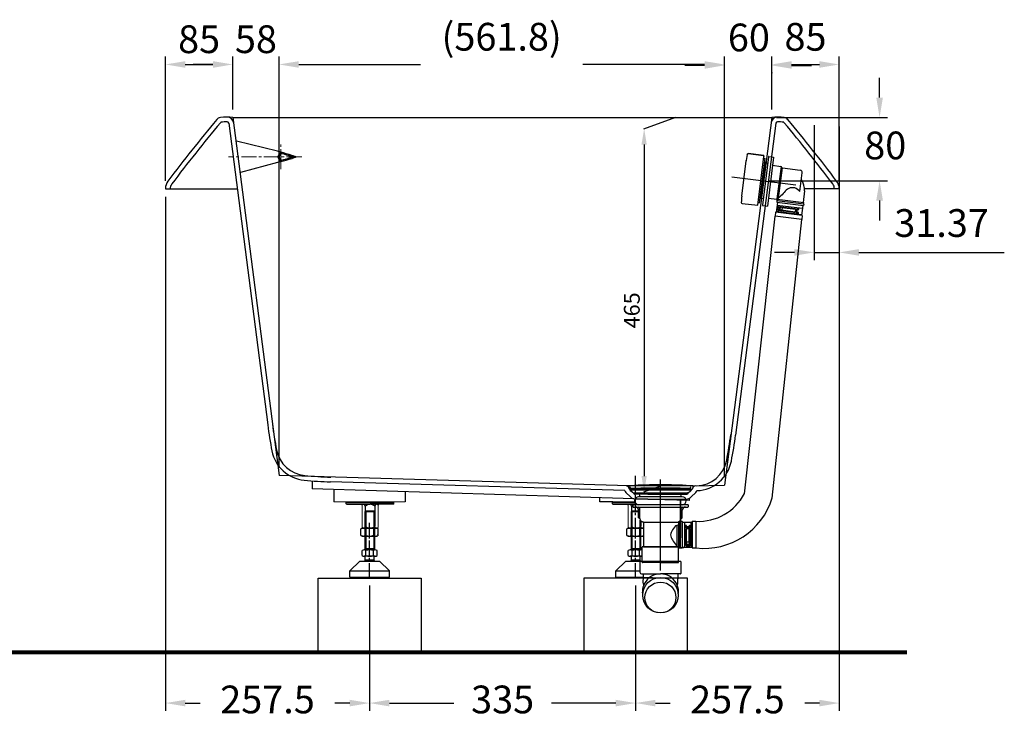
# Model space of a CAD drawing. Units: millimetres. Extents: x -33982 to 2917, y -309 to 11570.
# Drawn here: x 329 to 1571, y 720 to 1605 of the extents above; entities that cross this region are included whole.
import ezdxf

# ---------------------------------------------------------------- set-up
doc = ezdxf.new("R2010")
doc.units = ezdxf.units.MM
for name, pattern in [('ACAD_ISO03W100', [30, 12, -18]), ('AM_ISO08W050', [18, 12, -1.5, 3, -1.5]), ('AM_ISO08W050x2', [9, 6, -0.75, 1.5, -0.75]), ('CENTER2', [28.575, 19.05, -3.175, 3.175, -3.175])]:
    doc.linetypes.add(name, pattern=pattern)
for name, color, linetype, lineweight in [('\\M+5CDBC\\M+5B2E31', 2, 'ACAD_ISO03W100', 13), ('\\M+5D6D0\\M+5D0C4\\M+5CFDF', 6, 'CENTER2', 18), ('AM_5', 3, 'Continuous', 25), ('AM_7N', 4, 'AM_ISO08W050', 25)]:
    doc.layers.add(name, color=color, linetype=linetype, lineweight=lineweight)
doc.layers.add('AM_0N', color=7, linetype='Continuous')
doc.layers.add('epron', color=7, linetype='Continuous')
doc.styles.add('KANJI', font='SIMPLEX', dxfattribs={"bigfont": 'BIGFONT'})
doc.dimstyles.new('AM_ISO', dxfattribs={"dimscale": 10, "dimtxt": 3.5, "dimasz": 2.5, "dimexe": 1, "dimexo": 1, "dimgap": 1.5, "dimtad": 1, "dimtih": 1, "dimtoh": 1, "dimdsep": 46, "dimtxsty": 'Standard', "dimcen": 0, "dimclrd": 256, "dimclre": 256, "dimclrt": 2, "dimadec": 0, "dimazin": 2, "dimtp": 0.1, "dimtm": 0.1, "dimtfac": 0.71, "dimtmove": 0, "dimatfit": 0, "dimfxl": 0, "dimlwd": -1, "dimlwe": -1, "dimarcsym": 0})
doc.dimstyles.new('AM_JIS$0', dxfattribs={"dimtxt": 3, "dimasz": 3, "dimexe": 1, "dimexo": 0, "dimgap": 1, "dimtad": 3, "dimdsep": 46, "dimtxsty": 'KANJI', "dimcen": 0, "dimclrd": 8, "dimclre": 8, "dimclrt": 9, "dimadec": 0, "dimazin": 2, "dimtp": 0.1, "dimtm": 0.1, "dimtfac": 0.71, "dimtmove": 0, "dimatfit": 3, "dimfxl": 0, "dimlwd": -1, "dimlwe": -1, "dimarcsym": 0})

# ---------------------------------------------------------------- blocks, each defined once
blk = doc.blocks.new('1')
for p, q in [((41257.3, -2987.6), (41257.3, -2872.7)), ((41219, -2886.1), (41219.4, -2886.4)), ((41295.5, -2886.4), (41219.1, -2886.4)), ((41219.1, -2886.4), (41219.1, -2887.2)), ((41221.5, -2888.8), (41219.1, -2887.2)), ((41219.5, -2884.4), (41233, -2884.4)), ((41220.3, -2883.6), (41294.3, -2883.6)), ((41223.8, -2889.6), (41290.8, -2889.6)), ((41231.6, -2894.6), (41230.6, -2889.6)), ((41282.1, -2883.6), (41232.6, -2883.6)), ((41233, -2884.3), (41233, -2884)), ((41233, -2884.3), (41233, -2884)), ((41281.7, -2884.4), (41233, -2884.4)), ((41235.4, -2882.9), (41235.4, -2882.9)), ((41279.3, -2884.4), (41279.3, -2884.4)), ((41279.3, -2884.4), (41279.3, -2884.4)), ((41281.7, -2884.3), (41281.7, -2884)), ((41281.7, -2884.3), (41281.7, -2884)), ((41295.2, -2884.4), (41281.7, -2884.4)), ((41283.1, -2894.6), (41284.1, -2889.6)), ((41293.2, -2888.8), (41295.5, -2887.2)), ((41295.6, -2886.1), (41295.3, -2886.4)), ((41295.5, -2886.4), (41295.5, -2887.2)), ((41222.3, -2904.6), (41222.3, -2907.1)), ((41233.4, -2904.6), (41222.3, -2904.6)), ((41284.8, -2894.6), (41229.8, -2894.6)), ((41257.3, -2904.6), (41229.8, -2904.6)), ((41292.3, -2904.6), (41257.3, -2904.6)), ((41284.8, -2904.6), (41281.2, -2904.6)), ((41292.3, -2904.6), (41292.3, -2907.1)), ((41222.3, -2907.1), (41222.8, -2907.6)), ((41222.8, -2907.6), (41291.8, -2907.6)), ((41229.8, -2921.1), (41229.8, -2911.6)), ((41231.3, -2922.1), (41231.3, -2909.6)), ((41283.3, -2922.1), (41283.3, -2909.6)), ((41283.3, -2919.6), (41283.3, -2911.6)), ((41284.8, -2921.1), (41284.8, -2911.6)), ((41292.3, -2907.1), (41291.8, -2907.6)), ((41229.8, -2921.1), (41230.3, -2921.6)), ((41231.3, -2921.6), (41230.3, -2921.6)), ((41235.9, -2926.7), (41280.6, -2926.7)), ((41236.3, -2957.1), (41236.3, -2928)), ((41278.3, -2957.1), (41278.3, -2930.8)), ((41280.7, -2925.7), (41280.7, -2925.7)), ((41280.7, -2959), (41280.7, -2925.7)), ((41280.7, -2925.7), (41280.7, -2925.7)), ((41280.7, -2925.7), (41282.3, -2925.7)), ((41280.7, -2925.8), (41280.7, -2927.1)), ((41281, -2925.7), (41282.3, -2925.7)), ((41282.3, -2959), (41282.3, -2925.6)), ((41282.4, -2925.5), (41284.6, -2925.5)), ((41283.3, -2921.6), (41284.3, -2921.6)), ((41284.8, -2921.1), (41284.3, -2921.6)), ((41284.7, -2925.6), (41284.7, -2959)), ((41284.8, -2926.5), (41297.4, -2926.5)), ((41288, -2958.2), (41288, -2926.5)), ((41290, -2930.8), (41288, -2930.8)), ((41290.4, -2932.4), (41290.4, -2931.2)), ((41290.4, -2932.4), (41290.4, -2931.2)), ((41293.6, -2932.4), (41293.6, -2931.2)), ((41293.6, -2932.4), (41293.6, -2931.2)), ((41294, -2930.8), (41295.9, -2930.8)), ((41295.9, -2958.2), (41295.9, -2926.5)), ((41297.4, -2925.5), (41297.4, -2959.2)), ((41297.4, -2925.5), (41302.1, -2925.5)), ((41302.1, -2925.5), (41302.1, -2959.2)), ((41290, -2931.6), (41288, -2931.6)), ((41288, -2936.4), (41289.6, -2936.4)), ((41295.5, -2932.4), (41288.4, -2932.4)), ((41288.4, -2933.2), (41295.5, -2933.2)), ((41289.6, -2956.2), (41289.6, -2935.6)), ((41290.4, -2934.8), (41293.6, -2934.8)), ((41290.4, -2952.2), (41290.4, -2934.8)), ((41293.6, -2952.3), (41293.6, -2934.8)), ((41294, -2931.6), (41295.9, -2931.6)), ((41294.4, -2956.2), (41294.4, -2935.6)), ((41294.4, -2936.4), (41295.9, -2936.4)), ((41290, -2952.9), (41290, -2954.2)), ((41290.4, -2951.5), (41293.6, -2951.5)), ((41290.8, -2954.2), (41293.2, -2954.2)), ((41290.8, -2955), (41293.2, -2955)), ((41294, -2953), (41294, -2954.2)), ((41234.3, -2977.1), (41234.3, -2958.1)), ((41278.7, -2957.6), (41234.8, -2957.6)), ((41235.9, -2957.6), (41279.8, -2957.6)), ((41278.4, -2957.6), (41280.7, -2957.6)), ((41280.3, -2977.1), (41280.3, -2958.1)), ((41280.7, -2959), (41282.3, -2959)), ((41282.4, -2959.2), (41284.6, -2959.2)), ((41284.8, -2958.2), (41297.4, -2958.2)), ((41290, -2956.6), (41294, -2956.6)), ((41297.4, -2959.2), (41302.1, -2959.2)), ((41300.4, -2959.2), (41302.1, -2959.2)), ((41257.3, -2977.6), (41234.8, -2977.6)), ((41257.3, -2977.6), (41279.8, -2977.6)), ((41257.3, -2977.6), (41279.8, -2977.6))]:
    blk.add_line(p, q)
for centre, radius, start, end in [((41220.3, -2882.1), 1.5, 90, 270), ((41257.3, -3564.6), 685, 86.8901, 93.1099), ((41294.3, -2882.1), 1.5, 270, 90), ((41219.5, -2885.3), 0.96, 89, 240), ((41223.8, -2885.6), 4, 234.7824, 270), ((41232.6, -2884), 0.4, 0.0147, 90.0147), ((41232.6, -2884), 0.4, 0.0147, 90.0147), ((41233.4, -2884.3), 0.4, 180.0147, 186.563), ((41282.1, -2884), 0.4, 89.9853, 179.9853), ((41282.1, -2884), 0.4, 89.9853, 179.9853), ((41281.3, -2884.3), 0.4, 353.437, 359.9853), ((41290.8, -2885.6), 4, 270, 305.2176), ((41295.2, -2885.3), 0.96, 300, 91), ((41305.5, -2860.1), 65.5, 267.0289, 332.2038), ((41229.8, -2899.6), 5, 90, 270), ((41284.8, -2899.6), 5, 270, 90), ((41312.3, -2869.6), 90.1, 263.568, 342.9354), ((41225.8, -2911.6), 4, 0, 90), ((41229.3, -2909.6), 2, 0, 90), ((41285.3, -2909.6), 2, 90.0015, 180.0015), ((41288.8, -2911.6), 4, 90.0015, 180.0015), ((41235.3, -2922.1), 4, 180, 260.4059), ((41234.3, -2928), 2, 360, 80.4059), ((41279.7, -2922.2), 3.63, 286.8175, 1.7025), ((41282.4, -2925.6), 0.119, 90, 180), ((41284.6, -2925.6), 0.119, 0, 90), ((41284.8, -2926.4), 0.119, 180, 270), ((41290, -2931.2), 0.396, 0, 90), ((41294, -2931.2), 0.396, 90, 180), ((41288.4, -2932.8), 0.396, 90, 180), ((41288.4, -2933.6), 0.396, 90, 180), ((41290.4, -2935.6), 0.792, 90, 180), ((41290, -2932), 0.396, 0, 90), ((41294, -2932), 0.396, 90, 180), ((41293.6, -2935.6), 0.792, 0, 90), ((41295.5, -2932.8), 0.396, 0, 90), ((41295.5, -2933.6), 0.396, 0, 90), ((41290, -2956.2), 0.396, 180, 270), ((41290.4, -2952.9), 0.396, 120, 180), ((41290.8, -2953.4), 0.792, 180, 270), ((41290.8, -2954.2), 0.792, 180, 270), ((41290, -2952.2), 0.396, 300, 0), ((41293.2, -2953.4), 0.792, 270, 0), ((41293.2, -2954.2), 0.792, 270, 0), ((41294, -2952.3), 0.396, 180, 240), ((41293.6, -2953), 0.396, 0, 60), ((41294, -2956.2), 0.396, 270, 0), ((41234.8, -2958.1), 0.5, 90, 180), ((41235.8, -2957.1), 0.5, 270, 0), ((41278.8, -2957.1), 0.5, 180, 270), ((41279.8, -2958.1), 0.5, 0, 90), ((41282.4, -2959), 0.119, 180, 270), ((41284.6, -2959), 0.119, 270, 0), ((41284.8, -2958.3), 0.119, 90, 180), ((41302.1, -2959), 0.119, 303.9624, 356.4071), ((41234.8, -2977.1), 0.5, 180, 270), ((41279.8, -2977.1), 0.5, 270, 0)]:
    blk.add_arc(centre, radius, start, end)
for points in [[(41276.3, -2931.3), (41270.3, -2944.4), (41273.5, -2950.5), (41278.4, -2957.6)], [(41280.7, -2925.7), (41279.3, -2930.3), (41276.3, -2931.3)]]:
    blk.add_spline(points, degree=3)
blk = doc.blocks.new('sh')
for p, q in [((29992.1, 4199.3), (30040.7, 4199.3)), ((29992.1, 4199.3), (30040.7, 4199.3)), ((29992.1, 4199.3), (30040.7, 4199.3)), ((30041.7, 4196.3), (30041.7, 4198.3)), ((30041.7, 4198.3), (30041.7, 4196.3)), ((30041.7, 4198.3), (30041.7, 4196.3)), ((30041.7, 4196.3), (30041.7, 4196.3)), ((30041.7, 4041.3), (30041.7, 4196.3)), ((30056.7, 4197.3), (30056.7, 4043.3)), ((30057.7, 4198.3), (30072.7, 4198.3)), ((30072.7, 4198.3), (30072.7, 4042.3)), ((29988.5, 4176.3), (29988.5, 4177.3)), ((29988.5, 4176.3), (29988.5, 4177.3)), ((29988.5, 4177.3), (29988.5, 4177.3)), ((29988.5, 4176.3), (29988.5, 4177.3)), ((29988.5, 4177.3), (29988.5, 4177.3)), ((29988.5, 4177.3), (29988.5, 4177.3)), ((29988.5, 4177.3), (29988.5, 4177.3)), ((29988.5, 4176.3), (29988.5, 4176.3)), ((29988.5, 4063.3), (29988.5, 4176.3)), ((30042.7, 4190.3), (30046.7, 4190.3)), ((30046.7, 4050.3), (30046.7, 4190.3)), ((30046.7, 4180.3), (30046.7, 4173.1)), ((30048.7, 4176.3), (30048.7, 4064.3)), ((30056.7, 4176.3), (30048.7, 4176.3)), ((30072.7, 4172.3), (30098.7, 4172.3)), ((30100.7, 4068.8), (30100.7, 4171.8)), ((30103.2, 4168.5), (30103.2, 4072.1)), ((30104.4, 4168.1), (30160.7, 4168.1)), ((30104.4, 4168.1), (30160.7, 4168.1)), ((30168.7, 4100.8), (30168.7, 4160.1)), ((29949.3, 4120.3), (30153, 4120.3)), ((30182.6, 4104.8), (30182.6, 4068.3)), ((30072.7, 4068.3), (30098.7, 4068.3)), ((30072.7, 4068.3), (30098.7, 4068.3)), ((30100.7, 4068.3), (30184.7, 4068.3)), ((30100.7, 4064.3), (30100.7, 4068.3)), ((30102.7, 4071.5), (30102.7, 4068.3)), ((30184.7, 4064.3), (30184.7, 4068.3)), ((29988.5, 4063.3), (29988.5, 4066.7)), ((29992.1, 4041.3), (30041.7, 4041.3)), ((30042.7, 4050.3), (30046.7, 4050.3)), ((30056.7, 4064.3), (30048.7, 4064.3)), ((30057.7, 4042.3), (30072.7, 4042.3)), ((30100.2, 4064.3), (30100.2, 4058.6)), ((30100.2, 4064.3), (30185.2, 4064.3)), ((30100.2, 4064.3), (30104.2, 4064.3)), ((30100.5, 4058.3), (30184.9, 4058.3)), ((30104.2, 4064.3), (30100.7, 4064.3)), ((30100.7, 4064.3), (30104.2, 4064.3)), ((30104.2, 4064.3), (30100.7, 4064.3)), ((30102.7, 4058), (30102.7, 4026.3)), ((30102.7, 4049.9), (30182.7, 4049.9)), ((30106.7, 4044.9), (30106.7, 4034.9)), ((30107.7, 4045.9), (30159.7, 4045.9)), ((30110.7, 4042.9), (30110.7, 4036.9)), ((30115.9, 4044.9), (30112.7, 4044.9)), ((30112.7, 4042.9), (30112.7, 4036.9)), ((30117.7, 4043.9), (30161.7, 4043.9)), ((30119.6, 4043.9), (30119.6, 4035.9)), ((30157.7, 4049.9), (30157.7, 4045.9)), ((30161.7, 4043.9), (30161.7, 4035.9)), ((30165.7, 4048.9), (30165.7, 4030.9)), ((30167.7, 4030.9), (30167.7, 4048.9)), ((30167.7, 4043.9), (30170.7, 4043.9)), ((30167.7, 4043.9), (30170.7, 4043.9)), ((30169.7, 4044.9), (30169.7, 4049.9)), ((30171.7, 4044.9), (30171.7, 4049.9)), ((30182.7, 4058), (30182.7, 4026.3)), ((30185.2, 4064.3), (30185.2, 4058.6)), ((30100.2, 4026.3), (30100.2, 4014.3)), ((30185.2, 4026.3), (30100.2, 4026.3)), ((30185.2, 4014.3), (30100.2, 4014.3)), ((30102.7, 4029.9), (30182.7, 4029.9)), ((30107.7, 4033.9), (30159.7, 4033.9)), ((30115.7, 4034.9), (30112.7, 4034.9)), ((30117.4, 4035.9), (30161.7, 4035.9)), ((30157.7, 4033.9), (30157.7, 4029.9)), ((30167.7, 4035.9), (30170.7, 4035.9)), ((30167.7, 4035.9), (30170.7, 4035.9)), ((30169.7, 4034.9), (30169.7, 4029.9)), ((30171.7, 4034.9), (30171.7, 4029.9)), ((30184.9, 4013.8), (30176.8, 4014.3)), ((30182.7, 4029.9), (30182.7, 4026.3)), ((30182.7, 4026.3), (30182.7, 4029.8)), ((30185.2, 4026.3), (30185.2, 4014.3))]:
    blk.add_line(p, q)
for centre, radius, start, end in [((30057.7, 4197.3), 1, 90, 180), ((30042.7, 4188.3), 2, 90, 120.0077), ((30051.7, 4173.1), 5, 180, 233.1301), ((30098.7, 4168.3), 4, 17.4876, 90), ((30104.4, 4170.1), 2, 197.4876, 270), ((30160.7, 4160.1), 8, 0, 90), ((30122.8, 4099.8), 60, 16.4404, 40.2207), ((30122.8, 4099.8), 60, 4.76, 16.4404), ((30051.7, 4067.5), 5, 126.8699, 180), ((30098.7, 4072.3), 4, 270, 342.5124), ((30104.4, 4070.5), 2, 126.2562, 162.5124), ((30042.7, 4052.3), 2, 239.9923, 270), ((30057.7, 4043.3), 1, 180, 270), ((30100.5, 4058.6), 0.3, 180, 270), ((30102.4, 4058), 0.3, 0, 90), ((30107.7, 4044.9), 1, 90, 180), ((30112.7, 4042.9), 2, 90, 180), ((30114.7, 4042.9), 2, 90, 180), ((30115.9, 4043.9), 1, 30, 90), ((30117.7, 4044.9), 1, 210, 270), ((30159.7, 4043.9), 2, 0, 90), ((30164.7, 4048.9), 1, 0, 90), ((30166.7, 4048.9), 1, 0, 90), ((30168.7, 4044.9), 1, 270, 0), ((30170.7, 4044.9), 1, 270, 0), ((30183, 4058), 0.3, 90, 180), ((30184.9, 4058.6), 0.3, 270, 0), ((30100.5, 4014.5), 0.3, 213.9624, 266.4071), ((30107.7, 4034.9), 1, 180, 270), ((30112.7, 4036.9), 2, 180, 270), ((30114.7, 4036.9), 2, 180, 270), ((30115.7, 4035.9), 1, 270, 330), ((30117.4, 4034.9), 1, 90, 150), ((30159.7, 4035.9), 2, 270, 0), ((30164.7, 4030.9), 1, 270, 0), ((30166.7, 4030.9), 1, 270, 0), ((30168.7, 4034.9), 1, 0, 90), ((30170.7, 4034.9), 1, 0, 90), ((30184.9, 4013.5), 0.3, 0, 86.4071)]:
    blk.add_arc(centre, radius, start, end)
for points in [[(29989.1, 4196.4), (29989.1, 4196.4), (29988.5, 4177.3), (29988.5, 4177.3)], [(29989.1, 4196.4), (29989.2, 4198), (29990.5, 4199.3), (29992.1, 4199.3)], [(30040.7, 4199.3), (30040.7, 4199.3), (29992.1, 4199.3), (29992.1, 4199.3)], [(30041.7, 4199.3), (30041.7, 4199.3), (29992.1, 4199.3), (29992.1, 4199.3)], [(30041.7, 4196.3), (30041.7, 4196.3), (30041.7, 4199.3), (30041.7, 4199.3)], [(30041.7, 4196.3), (30041.7, 4196.3), (30041.7, 4198.3), (30041.7, 4198.3)], [(30041.7, 4196.3), (30041.7, 4196.3), (30041.7, 4196.3), (30041.7, 4196.3)], [(30041.7, 4196.3), (30041.7, 4196.3), (30041.7, 4196.3), (30041.7, 4196.3)], [(29988.5, 4177.3), (29988.5, 4177.3), (29988.5, 4177.3), (29988.5, 4177.3)], [(29988.5, 4177.3), (29988.5, 4177.3), (29988.5, 4177.3), (29988.5, 4177.3)], [(29988.5, 4177.3), (29988.5, 4177.3), (29988.5, 4177.3), (29988.5, 4177.3)], [(29988.5, 4177.3), (29988.5, 4177.3), (29988.5, 4176.3), (29988.5, 4176.3)], [(29988.5, 4177.3), (29988.5, 4177.3), (29988.5, 4177.3), (29988.5, 4177.3)], [(29988.5, 4177.3), (29988.5, 4177.3), (29988.5, 4177.3), (29988.5, 4177.3)], [(29988.5, 4177.3), (29988.5, 4177.3), (29988.5, 4177.3), (29988.5, 4177.3)], [(29988.5, 4177.3), (29988.5, 4177.3), (29988.5, 4176.3), (29988.5, 4176.3)], [(29988.5, 4176.3), (29988.5, 4176.3), (29988.5, 4176.3), (29988.5, 4176.3)], [(29988.5, 4176.3), (29988.5, 4176.3), (29988.5, 4176.3), (29988.5, 4176.3)], [(29988.5, 4063.3), (29988.7, 4056.9), (29988.9, 4050.5), (29989.1, 4044.2)], [(29989.1, 4044.2), (29989.2, 4042.6), (29990.5, 4041.3), (29992.1, 4041.3)]]:
    blk.add_open_spline(points, degree=3)
blk.add_spline([(30168.7, 4100.8), (30150.8, 4110.1), (30132.8, 4106.2), (30107.7, 4076.1), (30103.2, 4072.1)], degree=3)
blk = doc.blocks.new('*D25')
for p, q in [((1413.5, 1507.2), (1413.5, 1532.2)), ((1283.5, 1482.2), (1423.5, 1482.2)), ((1274.7, 1402.3), (1423.5, 1402.3)), ((1413.5, 1377.3), (1413.5, 1352.3))]:
    blk.add_line(p, q)
for points in [[(1409.3, 1507.2), (1417.7, 1507.2), (1413.5, 1482.2)], [(1409.3, 1377.3), (1417.7, 1377.3), (1413.5, 1402.3)]]:
    blk.add_solid(points)
at = {"layer": 'Defpoints', "color": 0}
for p in [(1273.5, 1482.2), (1264.7, 1402.3), (1413.5, 1402.3)]:
    blk.add_point(p, dxfattribs=at)
at = {"color": 2, "insert": (1420.6, 1442.3), "char_height": 35, "attachment_point": 5}
blk.add_mtext('80', dxfattribs=at)
blk = doc.blocks.new('*D31')
for p, q in [((512.5, 1402.2), (512.5, 1559)), ((597.5, 1492.2), (597.5, 1559)), ((537.5, 1549), (572.5, 1549))]:
    blk.add_line(p, q)
for points in [[(537.5, 1553.1), (537.5, 1544.8), (512.5, 1549)], [(572.5, 1553.1), (572.5, 1544.8), (597.5, 1549)]]:
    blk.add_solid(points)
at = {"layer": 'Defpoints', "color": 0}
for p in [(597.5, 1549), (597.5, 1482.2), (512.5, 1392.2)]:
    blk.add_point(p, dxfattribs=at)
at = {"color": 2, "insert": (555, 1576.3), "char_height": 35, "attachment_point": 5}
blk.add_mtext('85', dxfattribs=at)
blk = doc.blocks.new('*D32')
for p, q in [((655.8, 1498.7), (655.8, 1559)), ((1217.7, 1492.2), (1217.7, 1559)), ((680.8, 1549), (834.2, 1549)), ((1192.7, 1549), (1039.2, 1549))]:
    blk.add_line(p, q)
for points in [[(680.8, 1553.1), (680.8, 1544.8), (655.8, 1549)], [(1192.7, 1553.1), (1192.7, 1544.8), (1217.7, 1549)]]:
    blk.add_solid(points)
at = {"layer": 'Defpoints', "color": 0}
for p in [(1217.7, 1549), (655.8, 1488.7), (1217.7, 1482.2)]:
    blk.add_point(p, dxfattribs=at)
at = {"color": 2, "insert": (936.7, 1579.4), "char_height": 35, "attachment_point": 5}
blk.add_mtext('(561.8)', dxfattribs=at)
blk = doc.blocks.new('*D33')
for p, q in [((1277.5, 1492.2), (1277.5, 1559)), ((1362.5, 1402.2), (1362.5, 1559)), ((1302.5, 1549), (1337.5, 1549))]:
    blk.add_line(p, q)
for points in [[(1302.5, 1553.1), (1302.5, 1544.8), (1277.5, 1549)], [(1337.5, 1553.1), (1337.5, 1544.8), (1362.5, 1549)]]:
    blk.add_solid(points)
at = {"layer": 'Defpoints', "color": 0}
for p in [(1362.5, 1549), (1277.5, 1482.2), (1362.5, 1392.2)]:
    blk.add_point(p, dxfattribs=at)
at = {"color": 2, "insert": (1320, 1579.3), "char_height": 35, "attachment_point": 5}
blk.add_mtext('85', dxfattribs=at)
blk = doc.blocks.new('*D34')
for p, q in [((655.8, 1040.3), (655.8, 1559)), ((572.5, 1549), (547.5, 1549)), ((680.8, 1549), (705.8, 1549))]:
    blk.add_line(p, q)
for points in [[(572.5, 1553.1), (572.5, 1544.8), (597.5, 1549)], [(680.8, 1553.1), (680.8, 1544.8), (655.8, 1549)]]:
    blk.add_solid(points)
at = {"layer": 'Defpoints', "color": 0}
for p in [(597.5, 1549), (655.8, 1549), (655.8, 1030.3)]:
    blk.add_point(p, dxfattribs=at)
at = {"color": 2, "insert": (626.7, 1576.3), "char_height": 35, "attachment_point": 5}
blk.add_mtext('58', dxfattribs=at)
blk = doc.blocks.new('*D35')
for p, q in [((1217.7, 1028.4), (1217.7, 1557.8)), ((1192.7, 1547.8), (1167.7, 1547.8)), ((1302.5, 1547.8), (1327.5, 1547.8)), ((1277.5, 1539), (1277.5, 1537.8))]:
    blk.add_line(p, q)
for points in [[(1192.7, 1552), (1192.7, 1543.6), (1217.7, 1547.8)], [(1302.5, 1552), (1302.5, 1543.6), (1277.5, 1547.8)]]:
    blk.add_solid(points)
at = {"layer": 'Defpoints', "color": 0}
for p in [(1277.5, 1549), (1277.5, 1547.8), (1217.7, 1018.4)]:
    blk.add_point(p, dxfattribs=at)
at = {"color": 2, "insert": (1248.6, 1578.5), "char_height": 35, "attachment_point": 5}
blk.add_mtext('60', dxfattribs=at)
blk = doc.blocks.new('*D38')
at = {"layer": 'AM_5', "color": 8}
for p, q in [((1155.9, 1482.2), (1115.5, 1467.5)), ((1116.5, 1447.9), (1116.5, 1029.8)), ((1137, 1017.2), (1115.5, 1009.4))]:
    blk.add_line(p, q, dxfattribs=at)
for points in [[(1113.1, 1447.9), (1119.8, 1447.9), (1116.5, 1467.9)], [(1113.1, 1029.8), (1119.8, 1029.8), (1116.5, 1009.8)]]:
    blk.add_solid(points, dxfattribs=at)
at = {"layer": 'Defpoints', "color": 0}
for p in [(1155.9, 1482.2), (1116.5, 1009.8), (1137, 1017.2)]:
    blk.add_point(p, dxfattribs=at)
at = {"layer": 'AM_5', "color": 9, "insert": (1103.5, 1238.8), "char_height": 20, "attachment_point": 5, "rotation": 90, "style": 'KANJI'}
blk.add_mtext('465', dxfattribs=at)
blk = doc.blocks.new('NAT')
at = {"layer": 'AM_0N'}
for p, q in [((3953.7, -81.6), (3955.2, -80.7)), ((3953.7, -89.9), (3953.7, -81.6)), ((3955.2, -80.7), (3974.2, -80.7)), ((3959.2, -89.9), (3959.2, -81.6)), ((3970.2, -89.9), (3970.2, -81.6)), ((3975.7, -81.6), (3974.2, -80.7)), ((3975.7, -89.9), (3975.7, -81.6)), ((3953.7, -89.9), (3955.2, -90.7)), ((3955.2, -90.7), (3974.2, -90.7)), ((3975.7, -89.9), (3974.2, -90.7))]:
    blk.add_line(p, q, dxfattribs=at)
for centre, radius, start, end in [((3956.5, -85.6), 4.85, 55.5615, 115.5615), ((3964.7, -98.9), 18.1, 72.383, 107.617), ((3972.9, -85.6), 4.85, 64.4385, 124.4385), ((3956.5, -85.9), 4.85, 244.4385, 304.4385), ((3964.7, -72.6), 18.1, 252.383, 287.617), ((3972.9, -85.9), 4.85, 235.5615, 295.5615)]:
    blk.add_arc(centre, radius, start, end, dxfattribs=at)
at = {"layer": 'AM_7N', "linetype": 'AM_ISO08W050x2'}
blk.add_line((3964.7, -93.7), (3964.7, -77.7), dxfattribs=at)
blk = doc.blocks.new('*D45')
for p, q in [((512.5, 1382.2), (512.5, 733.4)), ((770, 891), (770, 733.4)), ((537.5, 743.4), (556.3, 743.4)), ((745, 743.4), (726.3, 743.4))]:
    blk.add_line(p, q)
for points in [[(537.5, 747.5), (537.5, 739.2), (512.5, 743.4)], [(745, 747.5), (745, 739.2), (770, 743.4)]]:
    blk.add_solid(points)
at = {"layer": 'Defpoints', "color": 0}
for p in [(512.5, 1392.2), (770, 901), (512.5, 743.4)]:
    blk.add_point(p, dxfattribs=at)
at = {"color": 2, "insert": (641.3, 743.4), "char_height": 35, "attachment_point": 5}
blk.add_mtext('257.5', dxfattribs=at)
blk = doc.blocks.new('*D46')
for p, q in [((1362.5, 1382.3), (1362.5, 733.4)), ((1105.7, 891), (1105.7, 733.4)), ((1130.7, 743.4), (1149.1, 743.4)), ((1337.5, 743.4), (1319.1, 743.4))]:
    blk.add_line(p, q)
for points in [[(1130.7, 747.5), (1130.7, 739.2), (1105.7, 743.4)], [(1337.5, 747.5), (1337.5, 739.2), (1362.5, 743.4)]]:
    blk.add_solid(points)
at = {"layer": 'Defpoints', "color": 0}
for p in [(1362.5, 1392.3), (1105.7, 901), (1105.7, 743.4)]:
    blk.add_point(p, dxfattribs=at)
at = {"color": 2, "insert": (1234.1, 743.4), "char_height": 35, "attachment_point": 5}
blk.add_mtext('257.5', dxfattribs=at)
blk = doc.blocks.new('*D47')
for p, q in [((770, 891.8), (770, 733.4)), ((1105.7, 891.8), (1105.7, 733.4)), ((795, 743.4), (876.2, 743.4)), ((1080.7, 743.4), (999.5, 743.4))]:
    blk.add_line(p, q)
for points in [[(795, 747.5), (795, 739.2), (770, 743.4)], [(1080.7, 747.5), (1080.7, 739.2), (1105.7, 743.4)]]:
    blk.add_solid(points)
at = {"layer": 'Defpoints', "color": 0}
for p in [(770, 901.8), (1105.7, 901.8), (1105.7, 743.4)]:
    blk.add_point(p, dxfattribs=at)
at = {"color": 2, "insert": (937.9, 743.4), "char_height": 35, "attachment_point": 5}
blk.add_mtext('335', dxfattribs=at)
blk = doc.blocks.new('A$C4A797289')
at = {"color": 0, "linetype": 'ByBlock'}
for p, q in [((0, 64.7), (0, 51.3)), ((0.9, 65.2), (0.5, 65.2)), ((0.9, 65.2), (50.9, 65.2)), ((50.9, 65.2), (51.3, 65.2)), ((51.8, 64.7), (51.8, 49.8)), ((2, 49.3), (25.9, 49.3)), ((4, 49.3), (4, 43)), ((51.3, 49.3), (25.9, 49.3)), ((47.8, 49.3), (47.8, 43)), ((3.5, 24.3), (3.1, 26.4)), ((48.3, 24.3), (48.7, 26.4))]:
    blk.add_line(p, q, dxfattribs=at)
for centre, radius in [((25.9, 22.4), 22.4), ((25.9, 19.5), 19.5)]:
    blk.add_circle(centre, radius, dxfattribs=at)
for centre, radius, start, end in [((0.5, 64.7), 0.5, 90, 180), ((51.3, 64.7), 0.5, 0, 90), ((2, 51.3), 2, 180, 270), ((51.3, 49.8), 0.5, 270, 0), ((25.9, 26.5), 22.8, 359.8076, 180.1924), ((20.9, 40.5), 17.1, 171.5968, 198.803), ((30.9, 40.5), 17.1, 341.197, 8.4032)]:
    blk.add_arc(centre, radius, start, end, dxfattribs=at)
blk = doc.blocks.new('*D56')
for p, q in [((1331.1, 1472.2), (1331.1, 1301.9)), ((1362.5, 1470.6), (1362.5, 1301.9)), ((1306.1, 1311.9), (1281.1, 1311.9)), ((1331.1, 1311.9), (1362.5, 1311.9)), ((1387.5, 1311.9), (1570.8, 1311.9))]:
    blk.add_line(p, q)
for points in [[(1306.1, 1316), (1306.1, 1307.7), (1331.1, 1311.9)], [(1387.5, 1316), (1387.5, 1307.7), (1362.5, 1311.9)]]:
    blk.add_solid(points)
at = {"layer": 'Defpoints', "color": 0}
for p in [(1331.1, 1482.2), (1362.5, 1480.6), (1362.5, 1311.9)]:
    blk.add_point(p, dxfattribs=at)
at = {"color": 2, "insert": (1491.7, 1344.4), "char_height": 35, "attachment_point": 5}
blk.add_mtext('31.37', dxfattribs=at)

msp = doc.modelspace()

# ---------------------------------------------------------------- hatches: boundary and pattern name
at = {"layer": '\\M+5CDBC\\M+5B2E31'}
h = msp.add_hatch(dxfattribs=at)
h.set_pattern_fill('LINE', color=256, scale=0.5, angle=300, style=0)
h.set_pattern_definition([(240, (3746.855, 828.6082), (-1.3748153, 0.79375), [])])
h.paths.add_polyline_path([(658.916, 1436.438, 0.3117263), (658.383, 1436.24, 0.00076989), (657.946, 1435.612), (657.946, 1437.765, -0.17294955), (659.283, 1437.892, -0.01325884), (672.045, 1434.304, -0.32865447), (673.453, 1432.393), (671.953, 1432.393, 0.32865447), (671.601, 1432.871, 0.01325884)])
h.paths.add_polyline_path([(657.154, 1437.099, -0.13167762), (657.946, 1437.765), (657.946, 1435.612, 0.00358153), (655.938, 1432.672, 0.14916699), (655.852, 1432.393), (654.352, 1432.393, -0.14916699), (654.693, 1433.51, -0.00435144)])
h.paths.add_polyline_path([(654.693, 1431.277, -0.14916699), (654.352, 1432.393), (655.852, 1432.393, 0.14916699), (655.938, 1432.114, 0.00358153), (657.946, 1429.175), (657.946, 1427.021, -0.13167762), (657.154, 1427.688, -0.00435144)])
h.paths.add_polyline_path([(671.601, 1431.916, 0.32865447), (671.953, 1432.393), (673.453, 1432.393, -0.32865447), (672.045, 1430.483, -0.01325884), (659.283, 1426.894, -0.17294955), (657.946, 1427.021), (657.946, 1429.175, 0.00076989), (658.383, 1428.547, 0.3117263), (658.916, 1428.348, 0.01325884)])

# ---------------------------------------------------------------- linework, layer by layer
for p, q in [((597.514, 1482.244), (1277.514, 1482.244)), ((597.514, 1482.244), (1277.514, 1482.244)), ((597.514, 1482.244), (655.828, 1030.309)), ((1277.514, 1482.244), (1217.666, 1018.421)), ((592.423, 1474.813), (641.521, 1094.304)), ((1282.605, 1474.813), (1231.839, 1081.382)), ((653.946, 1439.393), (602.076, 1452.218)), ((657.946, 1438.227), (653.946, 1439.393)), ((653.946, 1425.393), (607.08, 1412.545)), ((657.946, 1426.56), (653.946, 1425.393)), ((512.514, 1392.244), (603.077, 1392.244)), ((1287.104, 1392.244), (1286.895, 1392.244)), ((1362.514, 1392.244), (1318.742, 1392.244)), ((1243.176, 1007.126), (1281.677, 1357.606)), ((1278.064, 1001.729), (1315.311, 1353.469)), ((1097.014, 1017.244), (655.824, 1030.339)), ((697.618, 1023.634), (697.618, 1013.629)), ((1091.908, 1011.393), (720.917, 1022.404)), ((1103.429, 1001.031), (697.618, 1013.629)), ((725.014, 1012.794), (725.014, 997.1)), ((815.014, 1010), (815.014, 997.1)), ((1093.524, 1009.191), (1099.34, 1003.374)), ((1094.014, 1017.244), (1093.956, 1017.244)), ((1178.014, 1017.244), (1096.014, 1017.244)), ((1097.014, 1017.244), (1097.014, 1014.695)), ((1097.766, 1013.434), (1103.583, 1007.617)), ((1121.014, 1006.738), (1104.704, 1006.738)), ((1121.014, 1006.738), (1170.323, 1006.738)), ((1177.261, 1013.434), (1171.444, 1007.617)), ((1181.504, 1009.191), (1175.687, 1003.374)), ((1178.014, 1017.244), (1217.666, 1018.421)), ((1178.014, 1017.244), (1178.014, 1014.695)), ((1060.696, 997.1), (1060.696, 1002.357)), ((1076.959, 997.1), (1060.696, 997.1)), ((1121.014, 1000.738), (1105.704, 1000.738)), ((1121.014, 1000.738), (1105.704, 1000.738)), ((1173.121, 998.867), (1111.557, 1000.778)), ((1121.014, 1000.738), (1170.323, 1000.738)), ((1162.514, 999.119), (1162.514, 952.033)), ((1162.514, 952.033), (1162.514, 999.119)), ((1173.121, 1001.579), (1173.121, 998.867)), ((1162.514, 939.83), (1162.514, 952.033)), ((1159.89, 939.83), (1166.514, 939.83)), ((-1963.189, 807.244), (1447.904, 807.244))]:
    msp.add_line(p, q)
at = {"color": 2, "lineweight": 13}
for p, q in [((770.676, 997.1), (725.014, 997.1)), ((762.016, 994.1), (770.676, 994.1)), ((770.676, 997.1), (815.014, 997.1)), ((779.336, 994.1), (770.676, 994.1)), ((1104.764, 997.1), (1076.959, 997.1)), ((1097.699, 994.1), (1106.359, 994.1)), ((1107.416, 994.1), (1106.359, 994.1)), ((1115.736, 1000.738), (1115.736, 1000.649)), ((760.626, 993.1), (760.626, 964.903)), ((780.726, 993.1), (780.726, 964.903)), ((1096.309, 993.1), (1096.309, 964.903)), ((762.016, 964.1), (770.676, 964.1)), ((779.336, 964.1), (770.676, 964.1)), ((1097.699, 964.1), (1106.359, 964.1)), ((1115.019, 964.1), (1106.359, 964.1))]:
    msp.add_line(p, q, dxfattribs=at)
at = {"color": 2}
for p, q in [((740.676, 996.5), (741.276, 997.1)), ((740.676, 994.7), (740.676, 996.5)), ((770.676, 996.5), (740.676, 996.5)), ((740.676, 994.7), (770.676, 994.7)), ((741.276, 994.1), (740.676, 994.7)), ((741.276, 994.1), (770.676, 994.1)), ((762.016, 994.1), (760.626, 993.297)), ((770.676, 996.5), (800.676, 996.5)), ((800.676, 994.7), (770.676, 994.7)), ((800.076, 994.1), (770.676, 994.1)), ((779.336, 994.1), (780.726, 993.297)), ((800.676, 996.5), (800.076, 997.1)), ((800.076, 994.1), (800.676, 994.7)), ((800.676, 994.7), (800.676, 996.5)), ((1076.359, 996.5), (1076.959, 997.1)), ((1076.359, 994.7), (1076.359, 996.5)), ((1105.002, 996.5), (1076.359, 996.5)), ((1076.359, 994.7), (1106.438, 994.7)), ((1076.959, 994.1), (1076.359, 994.7)), ((1076.959, 994.1), (1106.359, 994.1)), ((1097.699, 994.1), (1096.309, 993.297)), ((1106.438, 994.7), (1106.359, 994.7)), ((1107.416, 994.1), (1106.359, 994.1)), ((764.676, 991.692), (764.676, 966.508)), ((776.676, 991.692), (776.676, 966.508)), ((1100.359, 991.692), (1100.359, 966.508)), ((1112.359, 973.156), (1112.359, 966.508)), ((762.016, 964.1), (760.626, 964.903)), ((779.336, 964.1), (780.726, 964.903)), ((1097.699, 964.1), (1096.309, 964.903)), ((1115.019, 964.1), (1116.02, 964.678))]:
    msp.add_line(p, q, dxfattribs=at)
at = {"color": 6, "linetype": 'ByBlock'}
for p, q in [((765.686, 986.098), (764.686, 985.098)), ((764.686, 985.098), (776.686, 985.098)), ((764.686, 938.05), (764.686, 985.098)), ((765.686, 986.098), (775.686, 986.098)), ((765.686, 936.649), (765.686, 986.098)), ((775.686, 986.098), (776.686, 985.098)), ((775.686, 938.05), (775.686, 986.098)), ((776.686, 938.05), (776.686, 985.098)), ((1101.369, 986.098), (1100.369, 985.098)), ((1100.369, 985.098), (1109.522, 985.098)), ((1100.369, 938.05), (1100.369, 985.098)), ((1101.369, 986.098), (1109.495, 986.098)), ((1101.369, 936.649), (1101.369, 986.098)), ((1111.369, 938.465), (1111.369, 974.51)), ((1112.369, 938.05), (1112.369, 973.147)), ((760.686, 929.649), (760.686, 935.649)), ((777.299, 936.649), (763.074, 936.649)), ((765.461, 936.649), (763.074, 936.649)), ((776.686, 938.05), (764.686, 938.05)), ((765.461, 929.649), (765.461, 935.649)), ((774.911, 929.649), (774.911, 935.649)), ((775.686, 936.649), (775.686, 938.05)), ((779.686, 929.649), (779.686, 935.649)), ((1096.369, 929.649), (1096.369, 935.649)), ((1112.981, 936.649), (1098.756, 936.649)), ((1101.144, 936.649), (1098.756, 936.649)), ((1112.369, 938.05), (1100.369, 938.05)), ((1101.144, 929.649), (1101.144, 935.649)), ((1110.594, 929.649), (1110.594, 935.649)), ((1111.369, 936.649), (1111.369, 938.05)), ((757.686, 922.243), (745.186, 910.243)), ((757.686, 922.243), (782.686, 922.243)), ((777.299, 928.649), (763.074, 928.649)), ((764.686, 923.649), (764.686, 928.649)), ((775.686, 923.649), (764.686, 923.649)), ((775.686, 923.649), (775.686, 928.649)), ((782.686, 922.243), (795.186, 910.243)), ((1093.369, 922.243), (1080.869, 910.243)), ((1093.369, 922.243), (1114.021, 922.243)), ((1112.981, 928.649), (1098.756, 928.649)), ((1100.369, 923.649), (1100.369, 928.649)), ((1111.369, 923.649), (1100.369, 923.649)), ((1111.369, 923.649), (1111.369, 928.649)), ((745.186, 910.243), (795.186, 910.243)), ((745.186, 902.243), (745.186, 910.243)), ((795.186, 902.243), (795.186, 910.243)), ((1080.869, 910.243), (1111.134, 910.243)), ((1080.869, 902.243), (1080.869, 910.243)), ((745.186, 902.243), (795.186, 902.243)), ((749.186, 902.243), (749.186, 901.243)), ((791.186, 901.243), (749.186, 901.243)), ((770.014, 902.243), (770.014, 902.243)), ((770.014, 902.243), (770.014, 902.243)), ((770.014, 902.243), (770.014, 902.243)), ((791.186, 902.243), (791.186, 901.243)), ((1080.869, 902.243), (1115.135, 902.243)), ((1126.696, 901.243), (1084.696, 901.243)), ((1084.869, 902.243), (1084.869, 901.243)), ((1126.869, 901.243), (1084.869, 901.243)), ((1105.696, 902.243), (1105.696, 902.243)), ((1105.696, 902.243), (1105.696, 902.243))]:
    msp.add_line(p, q, dxfattribs=at)
for points in [[(705.014, 901.016), (835.014, 901.016), (835.014, 807.018), (705.014, 807.018)], [(1040.696, 901.243), (1170.696, 901.243), (1170.696, 807.244), (1040.696, 807.244)]]:
    msp.add_lwpolyline(points, close=True)
at = {"const_width": 5}
msp.add_lwpolyline([(-1963.189, 807.244), (1447.904, 807.244)], dxfattribs=at)
for centre, radius, start, end in [((2112.635, 197.75), 2000, 140.147733, 142.982168), ((583.378, 1474.244), 8, 101.261597, 141.563524), ((590.446, 1402.557), 80, 84.931385, 96.192981), ((590.439, 1474.557), 8, 7.352379, 90.0052), ((1284.588, 1474.557), 8, 89.9948, 172.647621), ((1284.582, 1402.557), 80, 83.807019, 95.068615), ((1291.649, 1474.244), 8, 38.436476, 78.738403), ((-237.608, 197.75), 2000, 37.017832, 39.852267), ((2112.635, 197.75), 1994, 140.147733, 142.982168), ((583.378, 1474.244), 2, 101.261597, 141.563524), ((590.446, 1402.557), 74, 90.0052, 96.192981), ((590.439, 1474.557), 2, 7.352379, 90.0052), ((1284.588, 1474.557), 2, 89.9948, 172.647621), ((1284.582, 1402.557), 74, 83.807019, 89.9948), ((1291.649, 1474.244), 2, 38.436476, 78.738403), ((-237.608, 197.75), 1994, 37.017832, 39.852267), ((656.352, 1432.393), 2, 146.063671, 213.936329), ((862.108, 1293.942), 250, 145.064268, 146.063671), ((862.108, 1570.845), 250, 213.936329, 214.933598), ((656.352, 1432.393), 0.5, 146.063671, 213.936329), ((862.108, 1293.942), 248.5, 145.064268, 146.063671), ((862.108, 1570.845), 248.5, 213.936329, 214.933598), ((658.793, 1435.953), 2, 75.811883, 145.066402), ((598.007, 1195.518), 250, 72.768924, 76.127811), ((598.007, 1669.268), 250, 283.872189, 287.226641), ((658.793, 1435.953), 0.5, 75.811883, 145.066402), ((658.793, 1428.833), 0.5, 214.933598, 284.188117), ((598.007, 1195.518), 248.5, 72.768924, 75.811883), ((598.007, 1669.268), 248.5, 284.188117, 287.226641), ((671.453, 1432.393), 0.5, 287.226641, 72.773359), ((671.453, 1432.393), 2, 287.226641, 72.773359), ((658.793, 1428.833), 2, 214.933598, 284.188117), ((528.514, 1392.244), 16, 142.982168, 180), ((528.514, 1392.244), 10, 142.982168, 180), ((1346.514, 1392.244), 10, 0, 37.017832), ((1346.514, 1392.244), 16, 0, 37.017832), ((1143.356, 1159.087), 506, 187.352379, 191.131036), ((1143.356, 1159.087), 500, 187.352379, 191.131036), ((730.004, 1146.166), 500, 348.868964, 352.647621), ((730.004, 1146.166), 506, 348.868964, 352.647621), ((692.01, 1070.283), 46, 191.131036, 264.521343), ((692.01, 1070.283), 40, 191.131036, 264.521343), ((1181.35, 1057.361), 40, 271.7, 348.868964), ((1181.35, 1057.361), 46, 272.205714, 348.868964), ((735.928, 1528.181), 506, 264.521343, 268.3), ((735.928, 1528.181), 500, 264.521343, 268.3), ((1099.888, 1015.555), 9, 207.543273, 225), ((1094.014, 1014.332), 3, 11.760692, 88.3), ((1099.888, 1015.555), 3, 191.760692, 225), ((1105.704, 1009.738), 3, 225, 270), ((1169.323, 1009.738), 3, 270, 315), ((1175.14, 1015.555), 3, 315, 348.239308), ((1181.014, 1014.332), 3, 91.7, 168.239308), ((1175.14, 1015.555), 9, 315, 332.469799), ((1105.704, 1009.738), 9, 225, 270), ((1105.704, 1009.738), 9, 225, 270), ((1169.323, 1009.738), 9, 270, 315)]:
    msp.add_arc(centre, radius, start, end)
at = {"color": 2}
for centre, radius, start, end in [((759.626, 993.1), 1, 0, 90), ((762.404, 991.872), 2.279, 355.493086, 77.897603), ((770.676, 985.42), 8.68, 90, 133.727081), ((770.676, 985.42), 8.68, 46.272919, 90), ((778.948, 991.872), 2.279, 102.102397, 184.506914), ((781.726, 993.1), 1, 90, 180), ((1095.309, 993.1), 1, 0, 90), ((1098.087, 991.872), 2.279, 355.493086, 77.897603), ((1106.359, 985.42), 8.68, 71.15982, 90), ((1106.359, 985.42), 8.68, 119.958458, 133.727081)]:
    msp.add_arc(centre, radius, start, end, dxfattribs=at)
at = {"color": 2, "lineweight": 13}
for centre, radius, start, end in [((762.404, 966.328), 2.279, 282.102397, 4.506914), ((770.676, 972.78), 8.68, 226.272919, 270), ((770.676, 972.78), 8.68, 270, 313.727081), ((778.948, 966.328), 2.279, 175.493086, 257.897603), ((1098.087, 966.328), 2.279, 282.102397, 4.506914), ((1106.359, 972.78), 8.68, 226.272919, 270), ((1106.359, 972.78), 8.68, 270, 313.727081), ((1114.631, 966.328), 2.279, 175.493086, 257.897603)]:
    msp.add_arc(centre, radius, start, end, dxfattribs=at)
at = {"color": 6, "linetype": 'ByBlock'}
for centre, radius, start, end in [((763.074, 933.299), 3.35, 44.547433, 135.452567), ((770.186, 925.126), 11.536, 65.820388, 114.179612), ((777.299, 933.299), 3.35, 44.547433, 135.452567), ((1098.756, 933.299), 3.35, 44.547433, 135.452567), ((1105.869, 925.126), 11.536, 65.820388, 114.179612), ((1112.981, 933.299), 3.35, 71.928588, 135.452567), ((763.074, 931.999), 3.35, 224.547433, 315.452567), ((770.186, 918.55), 7.5, 137.166572, 150.505216), ((770.186, 940.312), 11.663, 246.100486, 293.899514), ((777.299, 931.999), 3.35, 224.547433, 315.452567), ((770.186, 918.55), 7.5, 29.494784, 42.833428), ((1093.771, 921.243), 1, 90, 133.830861), ((1098.756, 931.999), 3.35, 224.547433, 315.452567), ((1105.869, 918.55), 7.5, 137.166572, 150.505216), ((1105.869, 940.312), 11.663, 246.100486, 293.899514), ((1112.981, 931.999), 3.35, 224.547433, 288.071412), ((1105.869, 918.55), 7.5, 29.494784, 42.833428), ((746.014, 909.817), 1, 133.830861, 180), ((794.186, 909.817), 1, 0, 46.169139), ((1081.696, 909.817), 1, 133.830861, 180)]:
    msp.add_arc(centre, radius, start, end, dxfattribs=at)
at = {"layer": '\\M+5D6D0\\M+5D0C4\\M+5CFDF'}
for p, q in [((657.946, 1416.683), (657.946, 1448.104)), ((684.489, 1432.393), (592.19, 1432.393))]:
    msp.add_line(p, q, dxfattribs=at)
for centre, start, end in [((862.108, 1293.942), 146.063671, 146.371547), ((862.108, 1570.845), 213.628453, 213.936329), ((862.108, 1293.942), 144.750474, 145.066402), ((598.007, 1195.518), 71.35178, 72.773359), ((598.007, 1669.268), 287.226641, 288.64822), ((862.108, 1570.845), 214.933598, 215.249526)]:
    msp.add_arc(centre, 250, start, end, dxfattribs=at)
at = {"layer": 'AM_0N'}
for p, q in [((1094.728, 963.25), (1096.2, 964.1)), ((1094.728, 954.95), (1094.728, 963.25)), ((1096.2, 964.1), (1115.2, 964.1)), ((1100.214, 954.95), (1100.214, 963.25)), ((1111.186, 954.95), (1111.186, 963.25)), ((1116.02, 963.627), (1115.2, 964.1)), ((780.337, 955.527), (779.514, 955.052)), ((1094.728, 954.95), (1096.2, 954.1)), ((1096.2, 954.1), (1115.2, 954.1)), ((1116.02, 954.573), (1115.2, 954.1))]:
    msp.add_line(p, q, dxfattribs=at)
for centre, radius, start, end in [((1097.471, 959.249), 4.851, 55.561531, 115.561531), ((1105.7, 945.973), 18.127, 72.383031, 107.616969), ((1113.929, 959.249), 4.851, 64.438469, 124.438469), ((1097.471, 958.951), 4.851, 244.438469, 304.438469), ((1105.7, 972.227), 18.127, 252.383031, 287.616969), ((1113.929, 958.951), 4.851, 235.561531, 295.561531)]:
    msp.add_arc(centre, radius, start, end, dxfattribs=at)
at = {"layer": 'AM_7N', "linetype": 'AM_ISO08W050x2'}
msp.add_line((1105.7, 951.1), (1105.7, 967.1), dxfattribs=at)
at = {"layer": 'epron', "color": 1, "linetype": 'CENTER2'}
for p, q in [((1105.696, 901.016), (1105.696, 1029.873)), ((770.014, 901.016), (770.014, 970.552)), ((770.014, 901.016), (770.014, 970.552))]:
    msp.add_line(p, q, dxfattribs=at)

# ---------------------------------------------------------------- block references
at = {"xscale": 0.399999999996442, "yscale": 0.4000000000014552, "zscale": 0.4, "rotation": 352.8989974967976}
msp.add_blockref('sh', (-10864.637, 1252.653), dxfattribs=at)
for name, p in [('1', (-40120.314, 3898.229)), ('A$C4A797289', (1111.134, 857.042))]:
    msp.add_blockref(name, p)
at = {"layer": 'AM_5'}
msp.add_blockref('NAT', (-3194.662, 1044.842), dxfattribs=at)

# ---------------------------------------------------------------- dimensions: what is measured, and where the dimension line sits
at = {"color": 1}
for base, p1, p2, text, override, picture, middle in [((1217.666, 1548.957), (655.828, 1488.744), (1217.666, 1482.244), '(<>)', {"dimdec": 1, "dimtofl": 0, "dimtmove": 2}, '*D32', (936.747, 1579.351)), ((1105.696, 743.354), (1362.514, 1392.269), (1105.696, 901.016), '257.5', {"dimdec": 1, "dimtofl": 0, "dimtmove": 2}, '*D46', (1234.105, 743.354)), ((1105.696, 743.354), (770.014, 901.83), (1105.696, 901.83), '335', {"dimdec": 0, "dimtofl": 0, "dimtmove": 2}, '*D47', (937.855, 743.354))]:
    dim = msp.add_linear_dim(base=base, p1=p1, p2=p2, text=text, dimstyle='AM_ISO', override=override, dxfattribs=at)
    dim.commit()
    dim.dimension.update_dxf_attribs({"geometry": picture, "text_midpoint": middle, "dimtype": 160})
for base, p1, p2, override, picture, middle in [((597.514, 1548.957), (512.514, 1392.244), (597.514, 1482.244), {"dimdec": 0, "dimtofl": 0, "dimtmove": 2}, '*D31', (555.014, 1576.273)), ((655.828, 1548.957), (597.514, 1548.957), (655.828, 1030.309), {"dimdec": 0, "dimtofl": 0, "dimtmove": 2}, '*D34', (626.671, 1576.273)), ((1277.514, 1547.803), (1217.666, 1018.421), (1277.514, 1548.957), {"dimdec": 0, "dimtofl": 0, "dimtmove": 2}, '*D35', (1248.59, 1578.469)), ((1362.514, 1548.957), (1277.514, 1482.244), (1362.514, 1392.244), {"dimdec": 0, "dimtofl": 0, "dimtmove": 2}, '*D33', (1320.014, 1579.315)), ((512.514, 743.354), (770.014, 901.016), (512.514, 1392.244), {"dimdec": 1, "dimtofl": 0, "dimtmove": 2}, '*D45', (641.264, 743.354))]:
    dim = msp.add_linear_dim(base=base, p1=p1, p2=p2, dimstyle='AM_ISO', override=override, dxfattribs=at)
    dim.commit()
    dim.dimension.update_dxf_attribs({"geometry": picture, "text_midpoint": middle, "dimtype": 160})
dim = msp.add_linear_dim(base=(1413.498, 1402.294), p1=(1273.539, 1482.244), p2=(1264.746, 1402.294), angle=90, dimstyle='AM_ISO', override={"dimdec": 0, "dimtofl": 0, "dimtmove": 2}, dxfattribs=at)
dim.commit()
dim.dimension.update_dxf_attribs({"geometry": '*D25', "text_midpoint": (1420.565, 1442.269), "dimtype": 160})
dim = msp.add_linear_dim(base=(1362.514, 1311.86), p1=(1331.143, 1482.244), p2=(1362.514, 1480.601), dimstyle='AM_ISO', dxfattribs=at)
dim.commit()
dim.dimension.update_dxf_attribs({"geometry": '*D56', "text_midpoint": (1491.68, 1344.36)})
at = {"layer": 'AM_5'}
dim = msp.add_linear_dim(base=(1116.457, 1009.762), p1=(1155.874, 1482.244), p2=(1137.014, 1017.244), angle=90, dimstyle='AM_JIS$0', override={"dimtxt": 20, "dimasz": 20, "dimgap": 3, "dimdec": 0, "dimadec": 1, "dimtdec": 0}, dxfattribs=at)
dim.commit()
dim.dimension.update_dxf_attribs({"geometry": '*D38', "text_midpoint": (1103.457, 1238.83)})

doc.saveas('drawing.dxf')
